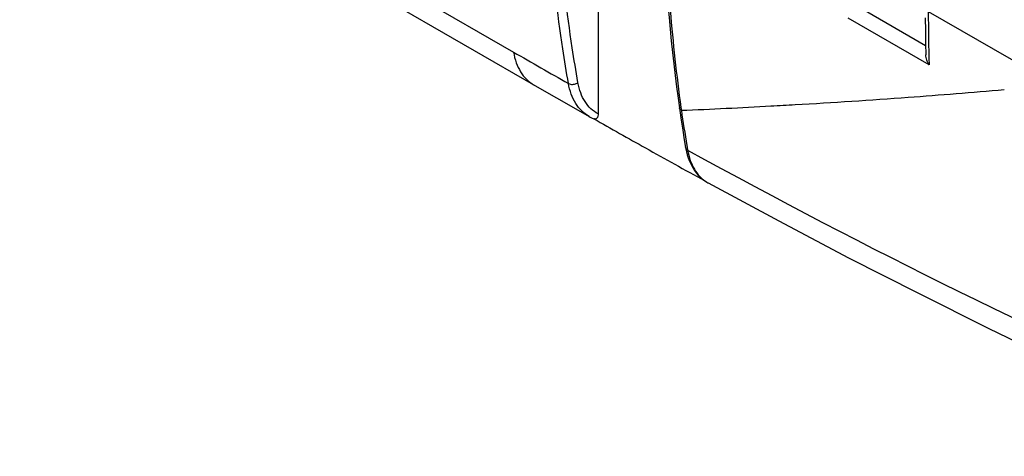
# Model space of a CAD drawing. Units: millimetres. Extents: x -40 to 62, y -89 to 75.
# Drawn here: x 12 to 41, y -88 to -75 of the extents above; entities that cross this region are included whole.
import ezdxf

# ---------------------------------------------------------------- set-up
doc = ezdxf.new("R2010")
doc.units = ezdxf.units.MM
doc.header["$LTSCALE"] = 16.335
doc.layers.get('0').update_dxf_attribs({"linetype": 'CONTINUOUS'})
doc.layers.add('RACCORDO', color=7, linetype='CONTINUOUS')
doc.layers.add('SUPERFICI', color=7, linetype='CONTINUOUS')

msp = doc.modelspace()

# ---------------------------------------------------------------- linework, layer by layer
at = {"color": 253, "linetype": 'CONTINUOUS'}
msp.add_line((-11.11, -54.055), (26.745, -75.911), dxfattribs=at)
for centre, radius, start, end in [((21.623, 150.873), 228.71, 273.34296, 274.17079), ((20.162, 170.4), 248.291, 274.17921, 274.82806), ((22.366, 138.743), 216.556, 273.14689, 273.33379)]:
    msp.add_arc(centre, radius, start, end, dxfattribs=at)
at = {"layer": 'RACCORDO', "color": 7, "linetype": 'CONTINUOUS'}
for p, q in [((29.213, -73.012), (29.213, -77.716)), ((38.756, -74.913), (38.759, -75.289)), ((38.759, -75.289), (38.765, -75.664)), ((38.765, -75.664), (38.772, -75.996)), ((28.95, -77.794), (28.95, -77.794)), ((31.583, -77.536), (31.595, -77.62)), ((31.595, -77.62), (31.637, -77.905)), ((29.036, -77.838), (29.089, -77.861)), ((29.088, -77.862), (29.08, -77.857)), ((31.637, -77.905), (31.681, -78.189)), ((31.681, -78.189), (31.727, -78.472)), ((31.727, -78.472), (31.766, -78.7))]:
    msp.add_line(p, q, dxfattribs=at)
at = {"layer": 'RACCORDO', "color": 253, "linetype": 'CONTINUOUS'}
for p, q in [((38.865, -76.286), (36.503, -74.923)), ((38.766, -75.728), (36.931, -74.668)), ((38.843, -74.723), (42.577, -76.879)), ((31.629, -77.53), (31.641, -77.614)), ((31.801, -78.64), (31.81, -78.692)), ((31.81, -78.692), (31.824, -78.776))]:
    msp.add_line(p, q, dxfattribs=at)
at = {"layer": 'RACCORDO', "color": 7, "linetype": 'CONTINUOUS'}
for points in [[(31.259, -74.618), (31.283, -74.899), (31.313, -75.241), (31.346, -75.582), (31.381, -75.921), (31.419, -76.258), (31.458, -76.594), (31.5, -76.928), (31.544, -77.26), (31.582, -77.536)], [(28.95, -77.794), (28.986, -77.813), (29.036, -77.838)], [(31.766, -78.7), (31.772, -78.733), (31.792, -78.824)], [(31.792, -78.824), (31.815, -78.913), (31.841, -78.998), (31.872, -79.08), (31.906, -79.158), (31.943, -79.233), (31.983, -79.304), (32.027, -79.372), (32.074, -79.435), (32.125, -79.495), (32.178, -79.55), (32.234, -79.601), (32.292, -79.648), (32.353, -79.691), (32.417, -79.729), (32.424, -79.733)]]:
    msp.add_lwpolyline(points, dxfattribs=at)
at = {"layer": 'RACCORDO', "color": 253, "linetype": 'CONTINUOUS'}
for centre, radius, start, end in [((80.139, -70.77), 48.979, 184.5995, 187.9326), ((94.736, -74.726), 55.893, 179.9969, 181.5993), ((159.689, 154.339), 265.875, 239.99813, 240.39613), ((23.047, 125.848), 203.643, 272.41859, 273.15456), ((70.358, -72.093), 39.109, 188.1145, 189.6363), ((124.816, 89.864), 192.58, 241.1266, 246.43712), ((32.89, -78.879), 0.973, 237.8058, 241.3176)]:
    msp.add_arc(centre, radius, start, end, dxfattribs=at)
at = {"layer": 'RACCORDO', "color": 7, "linetype": 'CONTINUOUS'}
for centre, radius, start, end in [((159.314, 151.285), 263.566, 240.39001, 240.76622), ((139.569, 116.044), 223.17, 240.77109, 241.27543)]:
    msp.add_arc(centre, radius, start, end, dxfattribs=at)
at = {"layer": 'RACCORDO', "color": 253, "linetype": 'CONTINUOUS'}
for points, knots in [([(28.347, -76.829), (28.288, -76.492), (28.063, -75.114), (27.902, -73.725), (27.815, -72.675)], [0, 0, 0, 0, 0.245488, 1, 1, 1, 1]), ([(28.625, -76.803), (28.566, -76.466), (28.342, -75.093), (28.182, -73.709), (28.094, -72.662)], [0, 0, 0, 0, 0.245488, 1, 1, 1, 1]), ([(28.347, -76.829), (28.367, -76.841), (28.425, -76.86), (28.525, -76.856), (28.596, -76.825), (28.625, -76.803)], [0, 0, 0, 0, 0.232177, 0.62074, 1, 1, 1, 1]), ([(28.95, -77.794), (28.872, -77.749), (28.725, -77.637), (28.548, -77.413), (28.418, -77.139), (28.366, -76.936), (28.347, -76.829)], [0, 0, 0, 0, 0.229365, 0.467653, 0.722809, 1, 1, 1, 1]), ([(29.213, -77.716), (29.137, -77.676), (28.993, -77.572), (28.82, -77.361), (28.693, -77.099), (28.643, -76.905), (28.625, -76.803)], [0, 0, 0, 0, 0.229634, 0.467611, 0.722532, 1, 1, 1, 1]), ([(31.641, -77.613), (31.626, -77.605), (31.599, -77.583), (31.585, -77.552), (31.583, -77.536)], [0, 0, 0, 0, 0.530261, 1, 1, 1, 1]), ([(31.824, -78.776), (31.809, -78.767), (31.783, -78.746), (31.769, -78.715), (31.766, -78.7)], [0, 0, 0, 0, 0.527229, 1, 1, 1, 1]), ([(31.824, -78.776), (31.842, -78.877), (31.89, -79.07), (32.008, -79.331), (32.168, -79.547), (32.301, -79.658), (32.372, -79.702)], [0, 0, 0, 0, 0.279122, 0.53544, 0.773354, 1, 1, 1, 1])]:
    msp.add_open_spline(points, degree=3, knots=knots, dxfattribs=at)
at = {"layer": 'RACCORDO', "color": 7, "linetype": 'CONTINUOUS'}
for points, knots in [([(38.865, -76.286), (38.838, -76.242), (38.794, -76.148), (38.774, -76.046), (38.772, -75.996)], [0, 0, 0, 0, 0.50608, 1, 1, 1, 1]), ([(29.213, -77.716), (29.213, -77.738), (29.21, -77.771), (29.198, -77.81), (29.185, -77.834), (29.167, -77.854), (29.144, -77.866), (29.116, -77.869), (29.098, -77.864), (29.089, -77.861)], [0, 0, 0, 0, 0.287222, 0.416432, 0.535815, 0.647069, 0.755186, 0.869342, 1, 1, 1, 1])]:
    msp.add_open_spline(points, degree=3, knots=knots, dxfattribs=at)
at = {"layer": 'SUPERFICI', "color": 7, "linetype": 'CONTINUOUS'}
for p, q in [((-10.832, -54.83), (27.636, -77.042)), ((27.636, -77.042), (28.359, -77.457)), ((28.359, -77.457), (28.95, -77.794))]:
    msp.add_line(p, q, dxfattribs=at)
msp.add_lwpolyline([(32.423, -79.733), (34.484, -80.845), (36.519, -81.916), (38.553, -82.957), (40.587, -83.971), (42.621, -84.956), (44.654, -85.913), (46.686, -86.84), (48.665, -87.717)], dxfattribs=at)
at = {"layer": 'SUPERFICI', "color": 253, "linetype": 'CONTINUOUS'}
msp.add_open_spline([(26.745, -75.911), (26.763, -76.017), (26.814, -76.218), (26.94, -76.489), (27.112, -76.711), (27.256, -76.822), (27.332, -76.866)], degree=3, knots=[0, 0, 0, 0, 0.278456, 0.534284, 0.772085, 1, 1, 1, 1], dxfattribs=at)

doc.saveas('drawing.dxf')
